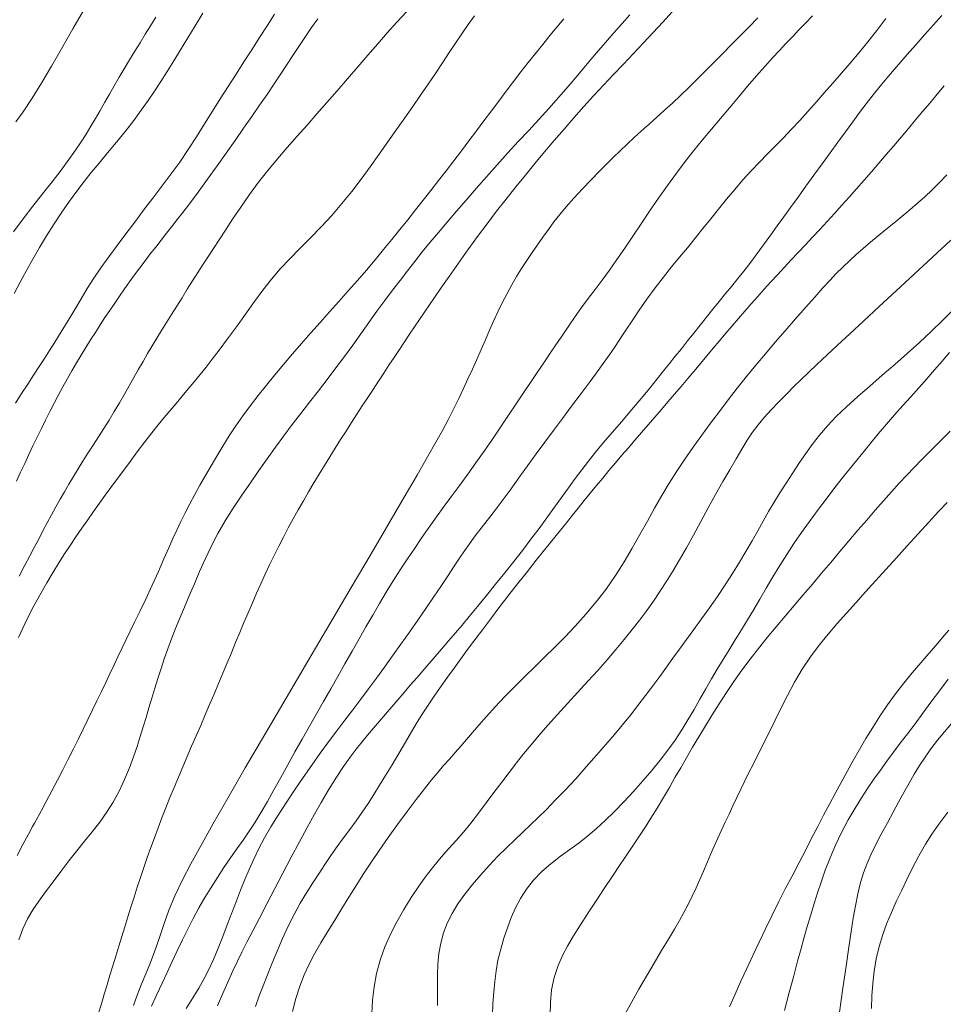
# Model space of a CAD drawing. Extents: x 280146 to 281396, y 1910702 to 1911512.
# Drawn here: x 280563 to 280590, y 1910990 to 1911019 of the extents above; entities that cross this region are included whole.
import ezdxf

# ---------------------------------------------------------------- set-up
doc = ezdxf.new("R2010")
doc.units = 0
doc.header["$MEASUREMENT"] = 0
doc.layers.add('CURVA INTERMEDIA', color=17, linetype='Continuous')
doc.layers.add('CURVA MAESTRA', color=17, linetype='Continuous')

msp = doc.modelspace()

# ---------------------------------------------------------------- linework, layer by layer
at = {"layer": 'CURVA INTERMEDIA', "color": 17, "linetype": 'Continuous', "lineweight": 20}
for points, elevation in [([(280562.789, 1911010.819), (280562.964, 1911011.156), (280563.144, 1911011.494), (280563.33, 1911011.828), (280563.527, 1911012.167), (280563.738, 1911012.517), (280563.959, 1911012.868), (280564.182, 1911013.208), (280564.404, 1911013.529), (280564.62, 1911013.825), (280564.833, 1911014.103), (280565.047, 1911014.371), (280565.274, 1911014.646), (280565.524, 1911014.942), (280565.786, 1911015.256), (280566.047, 1911015.58), (280566.292, 1911015.897), (280566.511, 1911016.194), (280566.709, 1911016.476), (280566.897, 1911016.752), (280567.082, 1911017.033), (280567.27, 1911017.328), (280567.464, 1911017.64), (280567.664, 1911017.969), (280567.872, 1911018.314), (280568.088, 1911018.672), (280568.31, 1911019.04)], 68.008), ([(280562.835, 1911015.853), (280563.052, 1911016.15), (280563.315, 1911016.551), (280563.598, 1911017.012), (280563.878, 1911017.484), (280564.174, 1911017.994), (280564.51, 1911018.58), (280564.883, 1911019.234)], 66.006), ([(280572.55, 1911017.111), (280572.851, 1911017.463), (280573.147, 1911017.809), (280573.435, 1911018.143), (280573.717, 1911018.464), (280573.997, 1911018.775), (280574.276, 1911019.079)], 71.001), ([(280566.94, 1911018.927), (280566.782, 1911018.669), (280566.629, 1911018.421), (280566.476, 1911018.173), (280566.321, 1911017.922), (280566.166, 1911017.668), (280566.013, 1911017.413), (280565.864, 1911017.161), (280565.719, 1911016.912), (280565.579, 1911016.668), (280565.442, 1911016.428), (280565.306, 1911016.191), (280565.17, 1911015.957), (280565.033, 1911015.726), (280564.893, 1911015.498), (280564.746, 1911015.267), (280564.585, 1911015.025), (280564.393, 1911014.754), (280564.16, 1911014.442), (280563.897, 1911014.101), (280563.619, 1911013.749), (280563.334, 1911013.386), (280563.047, 1911013.012), (280562.765, 1911012.632)], 67.01), ([(280578.887, 1911018.875), (280578.685, 1911018.631), (280578.48, 1911018.381), (280578.272, 1911018.125), (280578.061, 1911017.862), (280577.848, 1911017.593), (280577.633, 1911017.317), (280577.417, 1911017.037), (280577.201, 1911016.752), (280576.983, 1911016.464), (280576.766, 1911016.174), (280576.547, 1911015.882), (280576.328, 1911015.589), (280576.108, 1911015.296), (280575.887, 1911015.003), (280575.665, 1911014.711), (280575.442, 1911014.421), (280575.218, 1911014.132), (280574.994, 1911013.846), (280574.769, 1911013.56), (280574.543, 1911013.274), (280574.315, 1911012.987), (280574.084, 1911012.697), (280573.849, 1911012.404), (280573.608, 1911012.108), (280573.361, 1911011.809), (280573.106, 1911011.507), (280572.844, 1911011.203), (280572.575, 1911010.897), (280572.302, 1911010.589), (280572.026, 1911010.282), (280571.749, 1911009.974), (280571.474, 1911009.666), (280571.203, 1911009.358), (280570.936, 1911009.051), (280570.676, 1911008.744), (280570.422, 1911008.44), (280570.175, 1911008.137), (280569.936, 1911007.837), (280569.707, 1911007.539), (280569.489, 1911007.242), (280569.282, 1911006.945), (280569.086, 1911006.649), (280568.901, 1911006.353), (280568.724, 1911006.06), (280568.553, 1911005.77), (280568.389, 1911005.484), (280568.23, 1911005.204), (280568.078, 1911004.929), (280567.934, 1911004.661), (280567.799, 1911004.398), (280567.673, 1911004.142), (280567.554, 1911003.89), (280567.438, 1911003.638), (280567.316, 1911003.364), (280567.175, 1911003.045), (280567.012, 1911002.678), (280566.827, 1911002.273), (280566.639, 1911001.868), (280566.467, 1911001.506), (280566.315, 1911001.193), (280566.185, 1911000.925), (280566.067, 1911000.68), (280565.951, 1911000.436), (280565.835, 1911000.189), (280565.716, 1910999.937), (280565.594, 1910999.68), (280565.469, 1910999.419), (280565.341, 1910999.155), (280565.212, 1910998.887), (280565.08, 1910998.616), (280564.946, 1910998.34), (280564.809, 1910998.058), (280564.668, 1910997.77), (280564.521, 1910997.474), (280564.37, 1910997.172), (280564.214, 1910996.865), (280564.054, 1910996.555), (280563.89, 1910996.243), (280563.727, 1910995.936), (280563.583, 1910995.669), (280563.383, 1910995.303)], 73.002), ([(280566.166, 1911005.874), (280566.393, 1911006.178), (280566.619, 1911006.479), (280566.821, 1911006.742), (280567.003, 1911006.971), (280567.178, 1911007.185), (280567.352, 1911007.393), (280567.53, 1911007.602), (280567.709, 1911007.814), (280567.888, 1911008.026), (280568.064, 1911008.237), (280568.236, 1911008.448), (280568.408, 1911008.665), (280568.588, 1911008.897), (280568.793, 1911009.167), (280569.034, 1911009.49), (280569.296, 1911009.85), (280569.562, 1911010.221), (280569.822, 1911010.584), (280570.074, 1911010.925), (280570.324, 1911011.244), (280570.583, 1911011.547), (280570.858, 1911011.843), (280571.155, 1911012.142), (280571.466, 1911012.451), (280571.779, 1911012.775), (280572.089, 1911013.111), (280572.389, 1911013.458), (280572.677, 1911013.813), (280572.951, 1911014.173), (280573.216, 1911014.539), (280573.476, 1911014.907), (280573.732, 1911015.272), (280573.983, 1911015.627), (280574.228, 1911015.972), (280574.465, 1911016.308), (280574.694, 1911016.635), (280574.915, 1911016.958), (280575.128, 1911017.274), (280575.334, 1911017.585), (280575.531, 1911017.883), (280575.719, 1911018.164), (280575.903, 1911018.436), (280576.089, 1911018.707), (280576.27, 1911018.963)], 72.005), ([(280566.279, 1910989.959), (280566.388, 1910990.257), (280566.507, 1910990.56), (280566.64, 1910990.881), (280566.776, 1910991.214), (280566.906, 1910991.556), (280567.031, 1910991.914), (280567.16, 1910992.298), (280567.31, 1910992.715), (280567.498, 1910993.168), (280567.716, 1910993.635), (280567.96, 1910994.108), (280568.25, 1910994.636), (280568.61, 1910995.274), (280569.046, 1910996.035), (280569.558, 1910996.919), (280570.132, 1910997.902), (280570.75, 1910998.958), (280571.392, 1911000.05), (280572.036, 1911001.143), (280572.66, 1911002.202), (280573.242, 1911003.191), (280573.765, 1911004.082), (280574.215, 1911004.853), (280574.592, 1911005.501), (280574.898, 1911006.034), (280575.141, 1911006.462), (280575.332, 1911006.806), (280575.497, 1911007.116), (280575.659, 1911007.433), (280575.812, 1911007.746), (280575.95, 1911008.039), (280576.079, 1911008.32), (280576.208, 1911008.603), (280576.336, 1911008.89), (280576.463, 1911009.179), (280576.59, 1911009.468), (280576.715, 1911009.753), (280576.839, 1911010.033), (280576.964, 1911010.306), (280577.092, 1911010.571), (280577.224, 1911010.828), (280577.361, 1911011.077), (280577.504, 1911011.319), (280577.652, 1911011.557), (280577.803, 1911011.791), (280577.958, 1911012.023), (280578.115, 1911012.252), (280578.274, 1911012.478), (280578.434, 1911012.701), (280578.597, 1911012.919), (280578.766, 1911013.135), (280578.956, 1911013.365), (280579.182, 1911013.62), (280579.43, 1911013.889), (280579.684, 1911014.154), (280579.924, 1911014.399), (280580.137, 1911014.613), (280580.337, 1911014.81), (280580.537, 1911015.004), (280580.742, 1911015.199), (280580.951, 1911015.395), (280581.166, 1911015.592), (280581.386, 1911015.79), (280581.61, 1911015.99), (280581.839, 1911016.194), (280582.072, 1911016.406), (280582.309, 1911016.627), (280582.549, 1911016.859), (280582.793, 1911017.101), (280583.039, 1911017.351), (280583.289, 1911017.604), (280583.542, 1911017.861), (280583.797, 1911018.119), (280584.055, 1911018.379), (280584.315, 1911018.641), (280584.574, 1911018.906)], 76.009), ([(280566.807, 1910989.935), (280566.965, 1910990.277), (280567.118, 1910990.606), (280567.268, 1910990.926), (280567.416, 1910991.243), (280567.565, 1910991.558), (280567.717, 1910991.875), (280567.872, 1910992.192), (280568.034, 1910992.505), (280568.2, 1910992.814), (280568.374, 1910993.118), (280568.554, 1910993.416), (280568.74, 1910993.711), (280568.929, 1910993.999), (280569.12, 1910994.278), (280569.308, 1910994.547), (280569.491, 1910994.805), (280569.668, 1910995.063), (280569.843, 1910995.331), (280570.02, 1910995.621), (280570.203, 1910995.937), (280570.395, 1910996.277), (280570.595, 1910996.635), (280570.801, 1910997.006), (280571.013, 1910997.385), (280571.225, 1910997.763), (280571.436, 1910998.137), (280571.644, 1910998.505), (280571.851, 1910998.869), (280572.059, 1910999.232), (280572.267, 1910999.599), (280572.476, 1910999.968), (280572.684, 1911000.337), (280572.89, 1911000.7), (280573.092, 1911001.054), (280573.291, 1911001.398), (280573.488, 1911001.737), (280573.686, 1911002.071), (280573.889, 1911002.401), (280574.096, 1911002.728), (280574.307, 1911003.048), (280574.519, 1911003.362), (280574.731, 1911003.67), (280574.944, 1911003.976), (280575.16, 1911004.281), (280575.381, 1911004.586), (280575.608, 1911004.894), (280575.839, 1911005.207), (280576.075, 1911005.526), (280576.313, 1911005.857), (280576.554, 1911006.201), (280576.796, 1911006.554), (280577.036, 1911006.909), (280577.27, 1911007.257), (280577.494, 1911007.59), (280577.707, 1911007.909), (280577.91, 1911008.214), (280578.108, 1911008.508), (280578.302, 1911008.795), (280578.492, 1911009.074), (280578.677, 1911009.346), (280578.858, 1911009.613), (280579.038, 1911009.88), (280579.22, 1911010.145), (280579.408, 1911010.409), (280579.602, 1911010.673), (280579.804, 1911010.94), (280580.011, 1911011.216), (280580.225, 1911011.509), (280580.445, 1911011.821), (280580.672, 1911012.153), (280580.906, 1911012.502), (280581.149, 1911012.866), (280581.401, 1911013.238), (280581.662, 1911013.616), (280581.926, 1911013.988), (280582.187, 1911014.346), (280582.445, 1911014.688), (280582.698, 1911015.013), (280582.953, 1911015.33), (280583.213, 1911015.644), (280583.476, 1911015.957), (280583.738, 1911016.269), (280584.002, 1911016.582), (280584.268, 1911016.896), (280584.53, 1911017.201), (280584.776, 1911017.481), (280585.002, 1911017.732), (280585.205, 1911017.95), (280585.395, 1911018.151), (280585.584, 1911018.349), (280585.774, 1911018.547), (280585.967, 1911018.748), (280586.176, 1911018.963)], 77.006), ([(280567.827, 1910989.868), (280568.02, 1910990.178), (280568.193, 1910990.463), (280568.342, 1910990.725), (280568.482, 1910990.995), (280568.625, 1910991.303), (280568.765, 1910991.635), (280568.897, 1910991.973), (280569.027, 1910992.319), (280569.162, 1910992.673), (280569.295, 1910993.019), (280569.42, 1910993.339), (280569.542, 1910993.643), (280569.669, 1910993.945), (280569.804, 1910994.248), (280569.953, 1910994.556), (280570.12, 1910994.87), (280570.308, 1910995.195), (280570.519, 1910995.535), (280570.751, 1910995.894), (280570.998, 1910996.263), (280571.252, 1910996.634), (280571.505, 1910996.999), (280571.754, 1910997.349), (280571.998, 1910997.684), (280572.238, 1910998.006), (280572.474, 1910998.318), (280572.708, 1910998.624), (280572.94, 1910998.929), (280573.171, 1910999.236), (280573.402, 1910999.548), (280573.636, 1910999.869), (280573.874, 1911000.201), (280574.118, 1911000.548), (280574.364, 1911000.901), (280574.61, 1911001.253), (280574.848, 1911001.595), (280575.074, 1911001.92), (280575.286, 1911002.231), (280575.484, 1911002.532), (280575.677, 1911002.828), (280575.871, 1911003.122), (280576.074, 1911003.417), (280576.295, 1911003.717), (280576.534, 1911004.029), (280576.789, 1911004.36), (280577.052, 1911004.706), (280577.314, 1911005.063), (280577.573, 1911005.421), (280577.825, 1911005.773), (280578.075, 1911006.12), (280578.327, 1911006.465), (280578.583, 1911006.811), (280578.845, 1911007.163), (280579.116, 1911007.523), (280579.391, 1911007.89), (280579.655, 1911008.244), (280579.891, 1911008.565), (280580.093, 1911008.844), (280580.261, 1911009.082), (280580.408, 1911009.298), (280580.552, 1911009.514), (280580.708, 1911009.751), (280580.887, 1911010.024), (280581.092, 1911010.33), (280581.322, 1911010.659), (280581.563, 1911010.989), (280581.804, 1911011.303), (280582.042, 1911011.601), (280582.276, 1911011.886), (280582.507, 1911012.166), (280582.736, 1911012.444), (280582.964, 1911012.725), (280583.192, 1911013.009), (280583.422, 1911013.297), (280583.656, 1911013.585), (280583.894, 1911013.871), (280584.136, 1911014.151), (280584.379, 1911014.419), (280584.617, 1911014.672), (280584.853, 1911014.913), (280585.087, 1911015.15), (280585.322, 1911015.389), (280585.56, 1911015.636), (280585.799, 1911015.893), (280586.036, 1911016.156), (280586.275, 1911016.428), (280586.518, 1911016.707), (280586.766, 1911016.992), (280587.019, 1911017.282), (280587.276, 1911017.579), (280587.536, 1911017.885), (280587.796, 1911018.202), (280588.057, 1911018.535), (280588.318, 1911018.879)], 78.011), ([(280570.412, 1911019.01), (280570.195, 1911018.669)], 69.005), ([(280579.018, 1911016.891), (280579.298, 1911017.222), (280579.574, 1911017.553), (280579.844, 1911017.876), (280580.105, 1911018.182), (280580.355, 1911018.466), (280580.593, 1911018.733), (280580.821, 1911018.989)], 74), ([(280589.962, 1911018.974), (280589.714, 1911018.698), (280589.453, 1911018.402), (280589.197, 1911018.109), (280588.949, 1911017.824), (280588.705, 1911017.547), (280588.457, 1911017.26)], 79.001), ([(280570.195, 1911018.669), (280569.974, 1911018.322), (280569.748, 1911017.969), (280569.518, 1911017.612), (280569.286, 1911017.253), (280569.054, 1911016.894), (280568.824, 1911016.532), (280568.594, 1911016.166), (280568.361, 1911015.794), (280568.125, 1911015.419), (280567.883, 1911015.045), (280567.635, 1911014.677), (280567.378, 1911014.318), (280567.114, 1911013.966), (280566.847, 1911013.616), (280566.58, 1911013.265), (280566.318, 1911012.915), (280566.06, 1911012.568), (280565.805, 1911012.227), (280565.559, 1911011.895), (280565.33, 1911011.576), (280565.12, 1911011.269), (280564.929, 1911010.97), (280564.746, 1911010.669), (280564.561, 1911010.354), (280564.367, 1911010.028), (280564.167, 1911009.7), (280563.979, 1911009.399), (280563.82, 1911009.149), (280563.673, 1911008.921), (280563.52, 1911008.683), (280563.356, 1911008.431), (280563.184, 1911008.166), (280563.006, 1911007.893), (280562.824, 1911007.613)], 69.005), ([(280562.936, 1911002.539), (280563.103, 1911002.857), (280563.247, 1911003.131), (280563.377, 1911003.382), (280563.505, 1911003.626), (280563.631, 1911003.867), (280563.757, 1911004.105), (280563.882, 1911004.339), (280564.007, 1911004.567), (280564.133, 1911004.791), (280564.26, 1911005.012), (280564.39, 1911005.233), (280564.523, 1911005.455), (280564.66, 1911005.68), (280564.802, 1911005.908), (280564.949, 1911006.141), (280565.1, 1911006.377), (280565.253, 1911006.618), (280565.409, 1911006.863), (280565.565, 1911007.111), (280565.718, 1911007.363), (280565.869, 1911007.617), (280566.015, 1911007.87), (280566.157, 1911008.12), (280566.294, 1911008.364), (280566.429, 1911008.602), (280566.561, 1911008.834), (280566.693, 1911009.061), (280566.828, 1911009.286), (280566.965, 1911009.511), (280567.106, 1911009.739), (280567.251, 1911009.972), (280567.399, 1911010.21), (280567.551, 1911010.454), (280567.704, 1911010.701), (280567.859, 1911010.949), (280568.015, 1911011.196), (280568.17, 1911011.44), (280568.324, 1911011.679), (280568.475, 1911011.913), (280568.626, 1911012.145), (280568.788, 1911012.394), (280568.974, 1911012.679), (280569.187, 1911013.002), (280569.426, 1911013.358), (280569.683, 1911013.725), (280569.948, 1911014.085), (280570.22, 1911014.432), (280570.501, 1911014.771), (280570.788, 1911015.103), (280571.077, 1911015.431), (280571.367, 1911015.758), (280571.656, 1911016.086), (280571.949, 1911016.419), (280572.248, 1911016.761), (280572.55, 1911017.111)], 71.001), ([(280588.457, 1911017.26), (280588.198, 1911016.951), (280587.954, 1911016.65), (280587.746, 1911016.382), (280587.553, 1911016.126), (280587.352, 1911015.854), (280587.138, 1911015.563), (280586.915, 1911015.259), (280586.686, 1911014.943), (280586.451, 1911014.62), (280586.214, 1911014.294), (280585.978, 1911013.968), (280585.749, 1911013.65), (280585.53, 1911013.347), (280585.328, 1911013.067), (280585.142, 1911012.809), (280584.95, 1911012.543), (280584.736, 1911012.249), (280584.522, 1911011.958), (280584.332, 1911011.705), (280584.156, 1911011.479), (280583.983, 1911011.261), (280583.806, 1911011.042), (280583.625, 1911010.82), (280583.44, 1911010.593), (280583.254, 1911010.362), (280583.066, 1911010.128), (280582.879, 1911009.895), (280582.694, 1911009.662), (280582.51, 1911009.432), (280582.33, 1911009.205), (280582.153, 1911008.984), (280581.98, 1911008.768), (280581.808, 1911008.552), (280581.621, 1911008.319), (280581.404, 1911008.051), (280581.155, 1911007.748), (280580.875, 1911007.415), (280580.584, 1911007.076), (280580.305, 1911006.753), (280580.047, 1911006.453), (280579.816, 1911006.175), (280579.606, 1911005.913), (280579.411, 1911005.656), (280579.219, 1911005.397), (280579.024, 1911005.129), (280578.821, 1911004.848), (280578.61, 1911004.556), (280578.391, 1911004.252), (280578.163, 1911003.939), (280577.926, 1911003.619), (280577.68, 1911003.295), (280577.425, 1911002.968), (280577.162, 1911002.637), (280576.891, 1911002.303), (280576.618, 1911001.967), (280576.356, 1911001.645), (280576.118, 1911001.354), (280575.907, 1911001.099), (280575.718, 1911000.875), (280575.524, 1911000.65), (280575.302, 1911000.394), (280575.06, 1911000.116), (280574.816, 1910999.836), (280574.589, 1910999.573), (280574.389, 1910999.341), (280574.207, 1910999.128), (280574.026, 1910998.917), (280573.846, 1910998.707), (280573.666, 1910998.497), (280573.487, 1910998.288), (280573.311, 1910998.082), (280573.139, 1910997.877), (280572.97, 1910997.673), (280572.801, 1910997.463), (280572.627, 1910997.236), (280572.432, 1910996.961), (280572.209, 1910996.618), (280571.984, 1910996.253), (280571.782, 1910995.908), (280571.585, 1910995.559), (280571.373, 1910995.171), (280571.144, 1910994.747), (280570.904, 1910994.298), (280570.66, 1910993.838), (280570.419, 1910993.379), (280570.187, 1910992.934), (280569.971, 1910992.518), (280569.775, 1910992.14), (280569.605, 1910991.806), (280569.459, 1910991.515), (280569.329, 1910991.253), (280569.197, 1910990.974), (280569.045, 1910990.643), (280568.888, 1910990.288), (280568.74, 1910989.946)], 79.001), ([(280562.922, 1910991.879), (280563.044, 1910992.203), (280563.181, 1910992.492), (280563.336, 1910992.758), (280563.511, 1910993.016), (280563.708, 1910993.284), (280563.925, 1910993.576), (280564.154, 1910993.883), (280564.387, 1910994.191), (280564.62, 1910994.488), (280564.851, 1910994.769), (280565.076, 1910995.043), (280565.292, 1910995.324), (280565.495, 1910995.614), (280565.683, 1910995.916), (280565.858, 1910996.238), (280566.02, 1910996.581), (280566.165, 1910996.924), (280566.286, 1910997.246), (280566.39, 1910997.548), (280566.482, 1910997.838), (280566.568, 1910998.119), (280566.652, 1910998.398), (280566.735, 1910998.678), (280566.821, 1910998.963), (280566.908, 1910999.252), (280566.997, 1910999.541), (280567.088, 1910999.83), (280567.183, 1911000.117), (280567.285, 1911000.406), (280567.394, 1911000.7), (280567.512, 1911001.001), (280567.639, 1911001.311), (280567.774, 1911001.631), (280567.917, 1911001.964), (280568.065, 1911002.31), (280568.219, 1911002.671), (280568.383, 1911003.04), (280568.56, 1911003.412), (280568.756, 1911003.785), (280568.972, 1911004.159), (280569.205, 1911004.533), (280569.454, 1911004.908), (280569.707, 1911005.276), (280569.956, 1911005.633), (280570.2, 1911005.979), (280570.442, 1911006.317), (280570.684, 1911006.649), (280570.932, 1911006.979), (280571.185, 1911007.309), (280571.441, 1911007.639), (280571.7, 1911007.971), (280571.959, 1911008.306), (280572.214, 1911008.64), (280572.462, 1911008.975), (280572.704, 1911009.31), (280572.941, 1911009.645), (280573.176, 1911009.978), (280573.411, 1911010.304), (280573.643, 1911010.619), (280573.87, 1911010.919), (280574.09, 1911011.206), (280574.305, 1911011.486), (280574.519, 1911011.764), (280574.739, 1911012.042), (280574.97, 1911012.325), (280575.216, 1911012.616), (280575.475, 1911012.918), (280575.747, 1911013.234), (280576.029, 1911013.562), (280576.32, 1911013.901), (280576.621, 1911014.247), (280576.931, 1911014.597), (280577.244, 1911014.942), (280577.555, 1911015.277), (280577.86, 1911015.603), (280578.157, 1911015.925), (280578.447, 1911016.245), (280578.734, 1911016.566), (280579.018, 1911016.891)], 74), ([(280570.941, 1910989.782), (280571.042, 1910990.161), (280571.154, 1910990.518), (280571.281, 1910990.851), (280571.425, 1910991.165), (280571.589, 1910991.473), (280571.771, 1910991.787), (280571.97, 1910992.117), (280572.177, 1910992.456), (280572.383, 1910992.794), (280572.587, 1910993.125), (280572.791, 1910993.451), (280573.003, 1910993.783), (280573.231, 1910994.132), (280573.476, 1910994.498), (280573.739, 1910994.876), (280574.015, 1910995.26), (280574.294, 1910995.637), (280574.561, 1910995.99), (280574.802, 1910996.301), (280575.014, 1910996.566), (280575.199, 1910996.788), (280575.368, 1910996.986), (280575.535, 1910997.178), (280575.702, 1910997.368), (280575.869, 1910997.56), (280576.038, 1910997.753), (280576.21, 1910997.952), (280576.401, 1910998.172), (280576.623, 1910998.426), (280576.878, 1910998.71), (280577.163, 1910999.014), (280577.46, 1910999.317), (280577.753, 1910999.605), (280578.04, 1910999.882), (280578.325, 1911000.16), (280578.614, 1911000.447), (280578.914, 1911000.751), (280579.221, 1911001.076), (280579.531, 1911001.42), (280579.835, 1911001.783), (280580.125, 1911002.162), (280580.398, 1911002.554), (280580.653, 1911002.955), (280580.892, 1911003.359), (280581.118, 1911003.76), (280581.334, 1911004.152), (280581.546, 1911004.533), (280581.757, 1911004.902), (280581.973, 1911005.261), (280582.199, 1911005.614), (280582.435, 1911005.966), (280582.68, 1911006.317), (280582.933, 1911006.67), (280583.188, 1911007.02), (280583.444, 1911007.365), (280583.702, 1911007.707), (280583.965, 1911008.047), (280584.234, 1911008.387), (280584.511, 1911008.725), (280584.793, 1911009.059), (280585.08, 1911009.392), (280585.375, 1911009.73), (280585.676, 1911010.076), (280585.969, 1911010.412), (280586.236, 1911010.719), (280586.473, 1911010.985), (280586.68, 1911011.209), (280586.87, 1911011.406), (280587.059, 1911011.594), (280587.252, 1911011.78), (280587.45, 1911011.963), (280587.656, 1911012.146), (280587.87, 1911012.329), (280588.092, 1911012.513), (280588.322, 1911012.699), (280588.556, 1911012.888), (280588.791, 1911013.079), (280589.023, 1911013.272), (280589.249, 1911013.466), (280589.465, 1911013.66), (280589.674, 1911013.857), (280589.884, 1911014.068), (280590.107, 1911014.305)], 81.01), ([(280574.858, 1910993.756), (280575.076, 1910994.039), (280575.294, 1910994.301), (280575.513, 1910994.548), (280575.732, 1910994.789), (280575.95, 1910995.036), (280576.168, 1910995.3), (280576.39, 1910995.589), (280576.615, 1910995.892), (280576.842, 1910996.2), (280577.067, 1910996.501), (280577.285, 1910996.788), (280577.497, 1910997.064), (280577.709, 1910997.331), (280577.927, 1910997.599), (280578.163, 1910997.877), (280578.419, 1910998.17), (280578.698, 1910998.482), (280578.994, 1910998.806), (280579.296, 1910999.134), (280579.595, 1910999.458), (280579.881, 1910999.775), (280580.154, 1911000.084), (280580.413, 1911000.387), (280580.659, 1911000.683), (280580.892, 1911000.973), (280581.112, 1911001.256), (280581.317, 1911001.532), (280581.511, 1911001.807), (280581.698, 1911002.085), (280581.886, 1911002.375), (280582.079, 1911002.683), (280582.277, 1911003.013), (280582.482, 1911003.367), (280582.691, 1911003.744), (280582.904, 1911004.139), (280583.119, 1911004.54), (280583.335, 1911004.933), (280583.545, 1911005.309), (280583.747, 1911005.657), (280583.933, 1911005.975), (280584.104, 1911006.261), (280584.263, 1911006.52), (280584.418, 1911006.756), (280584.58, 1911006.976), (280584.756, 1911007.189), (280584.958, 1911007.411), (280585.188, 1911007.652), (280585.419, 1911007.887), (280585.628, 1911008.095), (280585.833, 1911008.294), (280586.058, 1911008.51), (280586.309, 1911008.749), (280586.589, 1911009.012), (280586.904, 1911009.306), (280587.262, 1911009.639), (280587.669, 1911010.016), (280588.126, 1911010.44), (280588.624, 1911010.902), (280589.15, 1911011.39), (280589.688, 1911011.89), (280590.223, 1911012.386)], 82.001), ([(280575.19, 1910989.956), (280575.185, 1910990.25), (280575.183, 1910990.549), (280575.186, 1910990.854), (280575.199, 1910991.166), (280575.228, 1910991.478), (280575.281, 1910991.783), (280575.362, 1910992.081), (280575.473, 1910992.371), (280575.615, 1910992.654), (280575.786, 1910992.935), (280575.985, 1910993.215), (280576.21, 1910993.498), (280576.452, 1910993.781), (280576.702, 1910994.06), (280576.955, 1910994.328), (280577.205, 1910994.58), (280577.449, 1910994.815), (280577.684, 1910995.036), (280577.912, 1910995.251), (280578.138, 1910995.468), (280578.376, 1910995.703), (280578.638, 1910995.968), (280578.926, 1910996.268), (280579.235, 1910996.601), (280579.547, 1910996.948), (280579.844, 1910997.288), (280580.12, 1910997.608), (280580.372, 1910997.902), (280580.608, 1910998.182), (280580.836, 1910998.462), (280581.059, 1910998.747), (280581.279, 1910999.036), (280581.492, 1910999.323), (280581.697, 1910999.6), (280581.893, 1910999.868), (280582.085, 1911000.131), (280582.28, 1911000.398), (280582.484, 1911000.678), (280582.699, 1911000.974), (280582.924, 1911001.287), (280583.155, 1911001.612), (280583.387, 1911001.946), (280583.613, 1911002.282), (280583.83, 1911002.617), (280584.034, 1911002.947), (280584.223, 1911003.266), (280584.4, 1911003.573), (280584.566, 1911003.867), (280584.727, 1911004.152), (280584.886, 1911004.429), (280585.048, 1911004.703), (280585.218, 1911004.98), (280585.399, 1911005.268), (280585.595, 1911005.57), (280585.79, 1911005.866), (280585.975, 1911006.137), (280586.165, 1911006.4), (280586.377, 1911006.672), (280586.614, 1911006.949), (280586.877, 1911007.223), (280587.17, 1911007.503), (280587.498, 1911007.801), (280587.85, 1911008.111), (280588.213, 1911008.425), (280588.58, 1911008.742), (280588.946, 1911009.063), (280589.305, 1911009.386), (280589.651, 1911009.712), (280589.987, 1911010.04), (280590.315, 1911010.367)], 83.005), ([(280577.346, 1910992.534), (280577.469, 1910992.819), (280577.614, 1910993.095), (280577.792, 1910993.367), (280578.004, 1910993.63), (280578.246, 1910993.878), (280578.511, 1910994.111), (280578.79, 1910994.327), (280579.068, 1910994.53), (280579.335, 1910994.726), (280579.592, 1910994.925), (280579.845, 1910995.138), (280580.103, 1910995.374), (280580.372, 1910995.637), (280580.65, 1910995.923), (280580.932, 1910996.226), (280581.207, 1910996.535), (280581.468, 1910996.84), (280581.711, 1910997.141), (280581.936, 1910997.439), (280582.145, 1910997.735), (280582.34, 1910998.032), (280582.525, 1910998.331), (280582.703, 1910998.633), (280582.875, 1910998.935), (280583.045, 1910999.234), (280583.213, 1910999.527), (280583.381, 1910999.811), (280583.552, 1911000.094), (280583.728, 1911000.382), (280583.908, 1911000.673), (280584.09, 1911000.966), (280584.271, 1911001.261), (280584.451, 1911001.56), (280584.632, 1911001.869), (280584.819, 1911002.19), (280585.012, 1911002.519), (280585.213, 1911002.85), (280585.419, 1911003.178), (280585.63, 1911003.498), (280585.85, 1911003.816), (280586.082, 1911004.139), (280586.323, 1911004.467), (280586.571, 1911004.8), (280586.824, 1911005.133), (280587.082, 1911005.46), (280587.34, 1911005.782), (280587.597, 1911006.098), (280587.851, 1911006.407), (280588.098, 1911006.708), (280588.34, 1911006.997), (280588.579, 1911007.271), (280588.814, 1911007.536), (280589.049, 1911007.796), (280589.283, 1911008.057), (280589.517, 1911008.32), (280589.748, 1911008.583), (280589.972, 1911008.84), (280590.19, 1911009.092)], 84.009), ([(280562.909, 1911000.744), (280563.107, 1911001.164), (280563.317, 1911001.577), (280563.534, 1911001.978), (280563.741, 1911002.343), (280563.925, 1911002.655), (280564.095, 1911002.929), (280564.26, 1911003.188), (280564.427, 1911003.441), (280564.596, 1911003.693), (280564.768, 1911003.945), (280564.94, 1911004.194), (280565.112, 1911004.438), (280565.282, 1911004.676), (280565.45, 1911004.908), (280565.617, 1911005.135), (280565.787, 1911005.364), (280565.966, 1911005.605), (280566.166, 1911005.874)], 72.005), ([(280582.126, 1910992.194), (280582.274, 1910992.449), (280582.406, 1910992.683), (280582.53, 1910992.918), (280582.649, 1910993.157), (280582.763, 1910993.401), (280582.872, 1910993.648), (280582.978, 1910993.896), (280583.082, 1910994.142), (280583.187, 1910994.385), (280583.292, 1910994.625), (280583.399, 1910994.861), (280583.508, 1910995.095), (280583.618, 1910995.33), (280583.729, 1910995.567), (280583.841, 1910995.807), (280583.954, 1910996.049), (280584.07, 1910996.292), (280584.188, 1910996.535), (280584.309, 1910996.779), (280584.43, 1910997.022), (280584.552, 1910997.263), (280584.674, 1910997.504), (280584.797, 1910997.747), (280584.928, 1910998.012), (280585.075, 1910998.317), (280585.244, 1910998.663), (280585.435, 1910999.044), (280585.646, 1910999.435), (280585.872, 1910999.815), (280586.112, 1911000.177), (280586.365, 1911000.517), (280586.627, 1911000.84), (280586.895, 1911001.149), (280587.168, 1911001.453), (280587.446, 1911001.761), (280587.729, 1911002.077), (280588.019, 1911002.403), (280588.318, 1911002.738), (280588.628, 1911003.08), (280588.946, 1911003.43), (280589.269, 1911003.783), (280589.581, 1911004.123), (280589.863, 1911004.431), (280590.115, 1911004.7)], 86.005), ([(280589.306, 1910996.986), (280589.469, 1910997.235), (280589.643, 1910997.481), (280589.833, 1910997.728), (280590.034, 1910997.975), (280590.242, 1910998.223), (280590.449, 1910998.473), (280590.65, 1910998.729), (280590.852, 1910998.992), (280591.062, 1910999.259), (280591.279, 1910999.528), (280591.502, 1910999.797), (280591.735, 1911000.065), (280591.979, 1911000.335), (280592.24, 1911000.604), (280592.522, 1911000.872), (280592.825, 1911001.144), (280593.145, 1911001.424)], 89.011), ([(280590.165, 1911000.952), (280589.983, 1911000.74), (280589.793, 1911000.519), (280589.583, 1911000.275), (280589.344, 1911000), (280589.092, 1910999.704), (280588.844, 1910999.402), (280588.603, 1910999.09), (280588.369, 1910998.764), (280588.145, 1910998.432), (280587.935, 1910998.103), (280587.737, 1910997.777), (280587.548, 1910997.454), (280587.364, 1910997.131), (280587.186, 1910996.809), (280587.011, 1910996.489), (280586.839, 1910996.172), (280586.669, 1910995.854), (280586.498, 1910995.534), (280586.324, 1910995.203), (280586.147, 1910994.856), (280585.963, 1910994.495), (280585.77, 1910994.124), (280585.572, 1910993.747), (280585.375, 1910993.37), (280585.18, 1910992.988), (280584.988, 1910992.599), (280584.799, 1910992.206), (280584.612, 1910991.813), (280584.427, 1910991.424), (280584.248, 1910991.042), (280584.075, 1910990.665), (280583.906, 1910990.289), (280583.737, 1910989.915)], 87.009), ([(280587.019, 1910995.023), (280587.219, 1910995.394), (280587.422, 1910995.74), (280587.608, 1910996.039), (280587.786, 1910996.313), (280587.971, 1910996.585), (280588.161, 1910996.855), (280588.351, 1910997.116), (280588.544, 1910997.375), (280588.745, 1910997.641), (280588.955, 1910997.919), (280589.175, 1910998.213), (280589.403, 1910998.523), (280589.641, 1910998.846), (280589.889, 1910999.18), (280590.146, 1910999.52)], 88), ([(280586.962, 1910989.756), (280587.063, 1910990.467), (280587.156, 1910991.107), (280587.237, 1910991.661), (280587.306, 1910992.128), (280587.367, 1910992.519), (280587.429, 1910992.874), (280587.499, 1910993.227), (280587.579, 1910993.556), (280587.666, 1910993.841), (280587.765, 1910994.101), (280587.881, 1910994.368), (280588.021, 1910994.658), (280588.188, 1910994.978), (280588.365, 1910995.307), (280588.534, 1910995.622), (280588.695, 1910995.919), (280588.848, 1910996.201), (280588.999, 1910996.471), (280589.151, 1910996.732), (280589.306, 1910996.986)], 89.011), ([(280563.383, 1910995.303), (280563.326, 1910995.198), (280563.203, 1910994.975), (280563.039, 1910994.671), (280562.87, 1910994.351)], 73.002), ([(280585.352, 1910989.807), (280585.492, 1910990.338), (280585.621, 1910990.825), (280585.737, 1910991.256), (280585.839, 1910991.63), (280585.929, 1910991.956), (280586.019, 1910992.273), (280586.119, 1910992.61), (280586.221, 1910992.946), (280586.321, 1910993.258), (280586.427, 1910993.573), (280586.547, 1910993.919), (280586.685, 1910994.285), (280586.841, 1910994.653), (280587.019, 1910995.023)], 88), ([(280573.288, 1910987.689), (280573.28, 1910988.088), (280573.273, 1910988.5), (280573.267, 1910988.915), (280573.263, 1910989.324), (280573.267, 1910989.721), (280573.286, 1910990.111), (280573.33, 1910990.503), (280573.404, 1910990.896), (280573.51, 1910991.287), (280573.646, 1910991.671), (280573.808, 1910992.044), (280573.994, 1910992.409), (280574.2, 1910992.77), (280574.417, 1910993.119), (280574.638, 1910993.449), (280574.858, 1910993.756)], 82.001), ([(280576.794, 1910989.676), (280576.811, 1910990.017), (280576.833, 1910990.341), (280576.862, 1910990.655), (280576.902, 1910990.97), (280576.959, 1910991.288), (280577.038, 1910991.608), (280577.132, 1910991.925), (280577.235, 1910992.235), (280577.346, 1910992.534)], 84.009), ([(280579.893, 1910987.388), (280579.951, 1910987.715), (280580.027, 1910988.042), (280580.122, 1910988.371), (280580.233, 1910988.7), (280580.364, 1910989.031), (280580.516, 1910989.367), (280580.689, 1910989.711), (280580.88, 1910990.066), (280581.087, 1910990.433), (280581.306, 1910990.812), (280581.532, 1910991.198), (280581.751, 1910991.567), (280581.951, 1910991.902), (280582.126, 1910992.194)], 86.005)]:
    msp.add_lwpolyline(points, dxfattribs=dict(at, elevation=elevation))
at = {"layer": 'CURVA MAESTRA', "color": 17, "linetype": 'Continuous', "lineweight": 13}
for points, elevation in [([(280565.261, 1910989.734), (280565.342, 1910990.007), (280565.425, 1910990.283), (280565.508, 1910990.561), (280565.592, 1910990.84), (280565.677, 1910991.122), (280565.763, 1910991.405), (280565.849, 1910991.69), (280565.937, 1910991.977), (280566.025, 1910992.264), (280566.115, 1910992.552), (280566.206, 1910992.841), (280566.299, 1910993.13), (280566.393, 1910993.42), (280566.489, 1910993.71), (280566.587, 1910994), (280566.687, 1910994.29), (280566.789, 1910994.581), (280566.894, 1910994.872), (280567.003, 1910995.165), (280567.114, 1910995.458), (280567.23, 1910995.753), (280567.348, 1910996.05), (280567.471, 1910996.348), (280567.596, 1910996.648), (280567.724, 1910996.949), (280567.854, 1910997.252), (280567.986, 1910997.556), (280568.118, 1910997.861), (280568.25, 1910998.166), (280568.382, 1910998.472), (280568.513, 1910998.778), (280568.643, 1910999.084), (280568.772, 1910999.389), (280568.899, 1910999.693), (280569.025, 1910999.995), (280569.15, 1911000.294), (280569.274, 1911000.592), (280569.397, 1911000.887), (280569.519, 1911001.179), (280569.641, 1911001.468), (280569.764, 1911001.754), (280569.887, 1911002.037), (280570.012, 1911002.317), (280570.139, 1911002.595), (280570.268, 1911002.87), (280570.4, 1911003.144), (280570.536, 1911003.415), (280570.674, 1911003.685), (280570.816, 1911003.953), (280570.961, 1911004.22), (280571.108, 1911004.484), (280571.259, 1911004.747), (280571.411, 1911005.009), (280571.565, 1911005.269), (280571.72, 1911005.527), (280571.876, 1911005.783), (280572.034, 1911006.038), (280572.191, 1911006.291), (280572.35, 1911006.542), (280572.509, 1911006.792), (280572.668, 1911007.04), (280572.827, 1911007.286), (280572.985, 1911007.53), (280573.142, 1911007.773), (280573.299, 1911008.013), (280573.455, 1911008.251), (280573.611, 1911008.487), (280573.765, 1911008.72), (280573.918, 1911008.951), (280574.07, 1911009.179), (280574.22, 1911009.405), (280574.369, 1911009.627), (280574.517, 1911009.847), (280574.663, 1911010.064), (280574.808, 1911010.279), (280574.952, 1911010.491), (280575.101, 1911010.71), (280575.284, 1911010.976), (280575.525, 1911011.323), (280575.8, 1911011.714), (280576.079, 1911012.106), (280576.359, 1911012.489), (280576.64, 1911012.865), (280576.92, 1911013.232), (280577.201, 1911013.592), (280577.482, 1911013.946), (280577.763, 1911014.293), (280578.043, 1911014.636), (280578.325, 1911014.975), (280578.608, 1911015.311), (280578.894, 1911015.644), (280579.181, 1911015.974), (280579.47, 1911016.3), (280579.761, 1911016.619), (280580.052, 1911016.932), (280580.343, 1911017.242), (280580.636, 1911017.549), (280580.928, 1911017.857), (280581.219, 1911018.166), (280581.507, 1911018.474), (280581.788, 1911018.78), (280582.061, 1911019.079)], 75.011), ([(280562.855, 1911005.325), (280562.976, 1911005.584), (280563.097, 1911005.843), (280563.218, 1911006.101), (280563.338, 1911006.358), (280563.46, 1911006.612), (280563.583, 1911006.865), (280563.706, 1911007.115), (280563.831, 1911007.363), (280563.957, 1911007.609), (280564.085, 1911007.851), (280564.215, 1911008.09), (280564.346, 1911008.327), (280564.479, 1911008.56), (280564.614, 1911008.79), (280564.75, 1911009.018), (280564.888, 1911009.242), (280565.026, 1911009.464), (280565.165, 1911009.683), (280565.306, 1911009.901), (280565.447, 1911010.116), (280565.589, 1911010.329), (280565.731, 1911010.54), (280565.875, 1911010.749), (280566.02, 1911010.957), (280566.167, 1911011.163), (280566.316, 1911011.369), (280566.467, 1911011.573), (280566.62, 1911011.777), (280566.775, 1911011.981), (280566.932, 1911012.184), (280567.09, 1911012.386), (280567.248, 1911012.588), (280567.406, 1911012.789), (280567.564, 1911012.99), (280567.726, 1911013.199), (280567.921, 1911013.456), (280568.173, 1911013.794), (280568.454, 1911014.177), (280568.731, 1911014.563), (280568.999, 1911014.94), (280569.258, 1911015.309), (280569.507, 1911015.666), (280569.747, 1911016.01), (280569.976, 1911016.342), (280570.194, 1911016.66), (280570.4, 1911016.966), (280570.596, 1911017.26), (280570.784, 1911017.546), (280570.965, 1911017.824), (280571.143, 1911018.095), (280571.321, 1911018.36), (280571.5, 1911018.62), (280571.683, 1911018.877)], 70.03), ([(280569.966, 1910990.233), (280570.078, 1910990.527), (280570.188, 1910990.809), (280570.296, 1910991.079), (280570.403, 1910991.346), (280570.517, 1910991.62), (280570.649, 1910991.922), (280570.808, 1910992.264), (280570.984, 1910992.617), (280571.167, 1910992.952), (280571.35, 1910993.261), (280571.531, 1910993.547), (280571.71, 1910993.818), (280571.887, 1910994.085), (280572.067, 1910994.349), (280572.252, 1910994.611), (280572.438, 1910994.867), (280572.622, 1910995.117), (280572.802, 1910995.366), (280572.979, 1910995.62), (280573.152, 1910995.878), (280573.321, 1910996.14), (280573.492, 1910996.411), (280573.669, 1910996.698), (280573.857, 1910997.009), (280574.056, 1910997.345), (280574.251, 1910997.677), (280574.429, 1910997.979), (280574.596, 1910998.257), (280574.762, 1910998.525), (280574.931, 1910998.789), (280575.108, 1910999.052), (280575.29, 1910999.316), (280575.478, 1910999.58), (280575.671, 1910999.845), (280575.868, 1911000.113), (280576.071, 1911000.387), (280576.282, 1911000.672), (280576.503, 1911000.968), (280576.737, 1911001.279), (280576.985, 1911001.606), (280577.249, 1911001.949), (280577.529, 1911002.309), (280577.819, 1911002.676), (280578.081, 1911003.006), (280578.286, 1911003.262), (280578.457, 1911003.474), (280578.623, 1911003.681), (280578.791, 1911003.891), (280578.962, 1911004.104), (280579.134, 1911004.318), (280579.308, 1911004.535), (280579.485, 1911004.753), (280579.663, 1911004.972), (280579.843, 1911005.192), (280580.026, 1911005.414), (280580.211, 1911005.635), (280580.398, 1911005.858), (280580.587, 1911006.08), (280580.778, 1911006.303), (280580.971, 1911006.526), (280581.164, 1911006.75), (280581.358, 1911006.974), (280581.552, 1911007.199), (280581.746, 1911007.424), (280581.939, 1911007.65), (280582.132, 1911007.876), (280582.325, 1911008.101), (280582.516, 1911008.327), (280582.706, 1911008.551), (280582.894, 1911008.775), (280583.081, 1911008.998), (280583.267, 1911009.22), (280583.452, 1911009.44), (280583.637, 1911009.658), (280583.822, 1911009.875), (280584.007, 1911010.09), (280584.193, 1911010.305), (280584.38, 1911010.52), (280584.569, 1911010.733), (280584.76, 1911010.947), (280584.954, 1911011.161), (280585.151, 1911011.375), (280585.35, 1911011.591), (280585.552, 1911011.808), (280585.757, 1911012.028), (280585.964, 1911012.25), (280586.174, 1911012.475), (280586.385, 1911012.703), (280586.599, 1911012.935), (280586.814, 1911013.17), (280587.03, 1911013.409), (280587.246, 1911013.65), (280587.464, 1911013.894), (280587.682, 1911014.141), (280587.9, 1911014.391), (280588.117, 1911014.642), (280588.334, 1911014.895), (280588.55, 1911015.148), (280588.766, 1911015.403), (280588.98, 1911015.657), (280589.193, 1911015.91), (280589.404, 1911016.163), (280589.615, 1911016.415), (280589.824, 1911016.665), (280590.032, 1911016.914)], 80.012), ([(280578.489, 1910989.679), (280578.495, 1910990.044), (280578.53, 1910990.409), (280578.608, 1910990.78), (280578.718, 1910991.126), (280578.845, 1910991.418), (280578.994, 1910991.693), (280579.172, 1910991.992), (280579.375, 1910992.318), (280579.598, 1910992.666), (280579.833, 1910993.025), (280580.074, 1910993.387), (280580.313, 1910993.744), (280580.542, 1910994.085), (280580.756, 1910994.403), (280580.949, 1910994.694), (280581.122, 1910994.955), (280581.278, 1910995.195), (280581.438, 1910995.448), (280581.619, 1910995.741), (280581.805, 1910996.05), (280581.979, 1910996.346), (280582.144, 1910996.633), (280582.311, 1910996.923), (280582.482, 1910997.218), (280582.66, 1910997.522), (280582.844, 1910997.833), (280583.035, 1910998.151), (280583.232, 1910998.473), (280583.437, 1910998.8), (280583.649, 1910999.127), (280583.87, 1910999.454), (280584.101, 1910999.779), (280584.342, 1911000.101), (280584.592, 1911000.42), (280584.848, 1911000.736), (280585.109, 1911001.049), (280585.372, 1911001.362), (280585.637, 1911001.675), (280585.903, 1911001.989), (280586.169, 1911002.306), (280586.437, 1911002.624), (280586.705, 1911002.943), (280586.972, 1911003.261), (280587.238, 1911003.575), (280587.502, 1911003.883), (280587.76, 1911004.183), (280588.012, 1911004.471), (280588.255, 1911004.748), (280588.489, 1911005.011), (280588.714, 1911005.262), (280588.934, 1911005.5), (280589.149, 1911005.727), (280589.362, 1911005.946), (280589.575, 1911006.159), (280589.786, 1911006.37), (280589.996, 1911006.579), (280590.203, 1911006.789)], 85), ([(280587.903, 1910989.867), (280587.912, 1910990.237), (280587.935, 1910990.6), (280587.977, 1910990.964), (280588.04, 1910991.327), (280588.125, 1910991.686), (280588.229, 1910992.032), (280588.349, 1910992.364), (280588.482, 1910992.684), (280588.625, 1910992.999), (280588.776, 1910993.318), (280588.935, 1910993.645), (280589.106, 1910993.988), (280589.291, 1910994.344), (280589.479, 1910994.681), (280589.665, 1910994.977), (280589.875, 1910995.274), (280590.14, 1910995.622)], 90.008), ([(280569.854, 1910989.928), (280569.966, 1910990.233)], 80.012)]:
    msp.add_lwpolyline(points, dxfattribs=dict(at, elevation=elevation))

doc.saveas('drawing.dxf')
